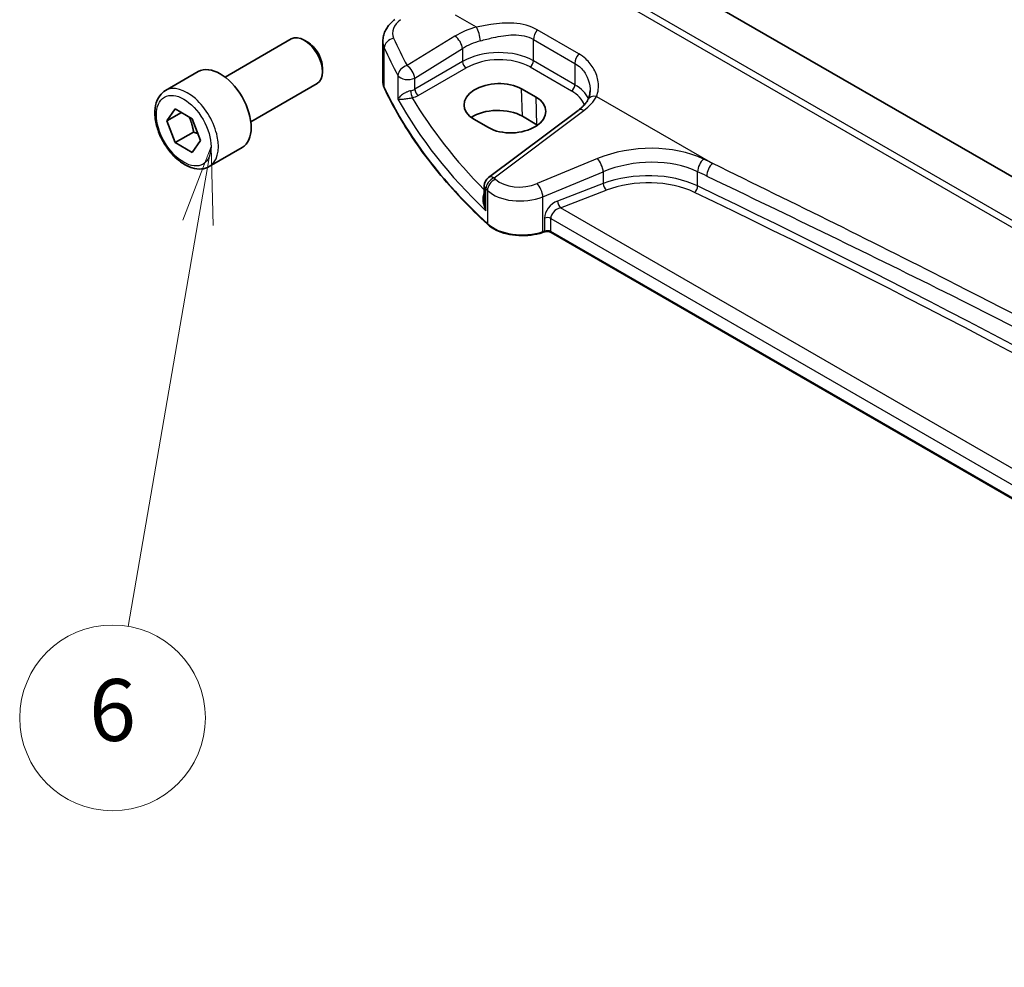
# Model space of a CAD drawing. Units: millimetres. Extents: x 0 to 6296, y 0 to 1124.
# Drawn here: x 572 to 667, y 226 to 317 of the extents above; entities that cross this region are included whole.
import ezdxf

# ---------------------------------------------------------------- set-up
doc = ezdxf.new("R2010")
doc.units = ezdxf.units.MM
doc.layers.add('Symbol (TK)', color=100, linetype='Continuous', lineweight=18, true_color=0x00ff3f)
doc.layers.add('Visible (ISO)', color=7, linetype='Continuous', lineweight=35)
doc.layers.add('Visible Narrow (ISO)', color=7, linetype='Continuous', lineweight=25)
doc.styles.add('Note Text (TK2)', font='MS PGothic.ttf')

# ---------------------------------------------------------------- blocks, each defined once
blk = doc.blocks.new('バルーン6')
at = {"layer": 'Symbol (TK)', "color": 100, "true_color": 0x00ff40}
for p, q in [((211.225, 109.703), (210.308, 107.324)), ((210.8, 107.239), (211.225, 109.703)), ((211.293, 107.154), (211.225, 109.703)), ((210.8, 107.239), (208.55, 94.193))]:
    blk.add_line(p, q, dxfattribs=at)
at = {"layer": 'Symbol (TK)'}
blk.add_circle((208.041, 91.238), 3, dxfattribs=at)
at = {"layer": 'Symbol (TK)', "color": 7, "insert": (208.041, 91.232), "char_height": 2, "attachment_point": 5, "style": 'Note Text (TK2)'}
blk.add_mtext('6', dxfattribs=at)

msp = doc.modelspace()

# ---------------------------------------------------------------- linework, layer by layer
at = {"layer": 'Visible (ISO)'}
for p, q in [((769.4029, 243.5185), (633.6883, 321.8734)), ((591.5281, 311.8385), (597.9479, 315.545)), ((599.5449, 315.2208), (599.1979, 315.4211)), ((606.8302, 311.4229), (606.8302, 315.3237)), ((585.7527, 310.5248), (588.9347, 312.3619)), ((600.9657, 312.76), (600.9657, 312.3593)), ((594.0281, 307.5084), (600.4479, 311.2148)), ((621.6819, 309.8816), (620.2677, 310.6981)), ((585.8911, 307.5828), (586.7076, 308.7444)), ((587.3053, 308.3993), (585.8911, 307.5828)), ((586.7076, 308.7444), (588.3406, 307.8016)), ((625.7753, 308.6127), (617.0651, 302.099)), ((586.7076, 305.4784), (585.8911, 307.5828)), ((588.3406, 307.8016), (589.1571, 305.6972)), ((615.654, 307.7552), (617.0682, 306.9387)), ((621.7638, 307.2207), (620.3496, 308.0371)), ((588.4754, 306.4991), (586.7076, 305.4784)), ((588.3406, 304.5356), (586.7076, 305.4784)), ((589.1571, 305.6972), (588.3406, 304.5356)), ((590.0027, 303.1635), (593.1847, 305.0007)), ((616.664, 301.2982), (616.664, 299.8386)), ((622.4609, 296.8171), (622.3116, 296.7673)), ((746.5375, 225.5273), (623.1426, 296.7694))]:
    msp.add_line(p, q, dxfattribs=at)
msp.add_arc((617.664, 301.2982), 1, 126.78998, 180, dxfattribs=at)
for centre, major_axis, ratio, start_param, end_param in [((599.1979, 313.3799), (-1.25, 2.1651), 0.5773503, 3.1415927, 6.2831853), ((599.5449, 313.5803), (-1.0046, 1.7401), 0.5773503, 3.9269908, 5.4977872), ((591.0597, 308.6813), (-2.125, 3.6806), 0.5773503, 3.1415927, 6.2831853), ((617.9609, 309.2267), (3.261, 0.1563), 0.606728, 0.7563268, 3.8979194), ((619.3751, 308.4102), (-3.261, -0.1563), 0.606728, 0.7563268, 3.8979194), ((617.9651, 306.6604), (-3.3722, 0), 0.5773503, 3.9269908, 5.577744), ((619.3793, 305.8439), (-3.3722, 0), 0.5773503, 3.8980605, 3.9269908)]:
    msp.add_ellipse(centre, major_axis=major_axis, ratio=ratio, start_param=start_param, end_param=end_param, dxfattribs=at)
for points, knots in [([(608.0019, 317.4238), (607.8686, 317.3242), (607.7427, 317.2164), (607.5091, 316.9838), (607.4014, 316.859), (607.2086, 316.5921), (607.1236, 316.4499), (606.9825, 316.1493), (606.9264, 315.9908), (606.8502, 315.663), (606.8302, 315.4936), (606.8302, 315.3237)], [-1.51843645, -1.51843645, -1.51843645, -1.51843645, -1.37182879, -1.37182879, -1.22522113, -1.22522113, -1.07861348, -1.07861348, -0.93200582, -0.93200582, -0.78539816, -0.78539816, -0.78539816, -0.78539816]), ([(606.8302, 311.4229), (606.8302, 311.378), (606.8323, 311.3331), (606.8405, 311.2436), (606.8467, 311.1989), (606.863, 311.11), (606.8733, 311.0658), (606.8977, 310.978), (606.9118, 310.9344), (606.944, 310.8481), (606.9621, 310.8053), (606.9819, 310.763)], [3.92699082, 3.92699082, 3.92699082, 3.92699082, 3.98000988, 3.98000988, 4.03302894, 4.03302894, 4.08604801, 4.08604801, 4.13906707, 4.13906707, 4.19208613, 4.19208613, 4.19208613, 4.19208613]), ([(590.0027, 303.1635), (589.7729, 303.0309), (589.5132, 302.9524), (588.9532, 302.9031), (588.6518, 302.941), (588.0136, 303.1323), (587.6765, 303.3012), (587.0156, 303.753), (586.6927, 304.0406), (586.1013, 304.697), (585.8326, 305.0651), (585.3722, 305.846), (585.1803, 306.2582), (584.8906, 307.0917), (584.7931, 307.5128), (584.7075, 308.329), (584.7201, 308.724), (584.8696, 309.4399), (585.0038, 309.7641), (585.3539, 310.2333), (585.5397, 310.4018), (585.7527, 310.5248)], [2.3561945, 2.3561945, 2.3561945, 2.3561945, 2.6188031, 2.6188031, 2.9056378, 2.9056378, 3.2334679, 3.2334679, 3.5736657, 3.5736657, 3.9112065, 3.9112065, 4.2470116, 4.2470116, 4.5842573, 4.5842573, 4.9244062, 4.9244062, 5.2543785, 5.2543785, 5.4977872, 5.4977872, 5.4977872, 5.4977872]), ([(616.9921, 297.5457), (616.1058, 298.3629), (615.2611, 299.1953), (613.6575, 300.8877), (612.8988, 301.7477), (611.4699, 303.4924), (610.7997, 304.3771), (609.5505, 306.1681), (608.9714, 307.0744), (607.9064, 308.9056), (607.4205, 309.8305), (606.9819, 310.763)], [1.79676701, 1.79676701, 1.79676701, 1.79676701, 1.85563344, 1.85563344, 1.91449987, 1.91449987, 1.97336631, 1.97336631, 2.03223274, 2.03223274, 2.09109917, 2.09109917, 2.09109917, 2.09109917]), ([(626.9153, 310.5354), (626.9153, 310.4685), (626.9124, 310.4026), (626.9009, 310.2737), (626.8923, 310.2106), (626.8699, 310.088), (626.856, 310.0284), (626.8233, 309.9133), (626.8045, 309.8578), (626.7622, 309.7513), (626.7388, 309.7003), (626.7133, 309.6517)], [0.47770147, 0.47770147, 0.47770147, 0.47770147, 0.51730329, 0.51730329, 0.5569051, 0.5569051, 0.59650692, 0.59650692, 0.63610873, 0.63610873, 0.67571055, 0.67571055, 0.67571055, 0.67571055]), ([(626.7133, 309.6517), (626.6777, 309.5839), (626.637, 309.5152), (626.5448, 309.3764), (626.4932, 309.3063), (626.3791, 309.1659), (626.3165, 309.0954), (626.1803, 308.9553), (626.1067, 308.8855), (625.9489, 308.7476), (625.8646, 308.6795), (625.7753, 308.6127)], [1.11162072, 1.11162072, 1.11162072, 1.11162072, 1.19298386, 1.19298386, 1.27434701, 1.27434701, 1.35571016, 1.35571016, 1.4370733, 1.4370733, 1.51843645, 1.51843645, 1.51843645, 1.51843645]), ([(616.9921, 297.5457), (617.2151, 297.3401), (617.4885, 297.1583), (618.1106, 296.8531), (618.4593, 296.7297), (619.202, 296.5497), (619.5958, 296.4933), (620.3941, 296.4515), (620.7984, 296.4662), (621.5821, 296.5658), (621.9614, 296.6506), (622.3116, 296.7673)], [4.4864183, 4.4864183, 4.4864183, 4.4864183, 4.7934118, 4.7934118, 5.1004053, 5.1004053, 5.4073989, 5.4073989, 5.7143924, 5.7143924, 6.0213859, 6.0213859, 6.0213859, 6.0213859]), ([(622.4609, 296.8171), (622.5023, 296.8309), (622.5485, 296.842), (622.6456, 296.8571), (622.6966, 296.861), (622.7986, 296.861), (622.8496, 296.8571), (622.9468, 296.842), (622.993, 296.8309), (623.0758, 296.8033), (623.1125, 296.7868), (623.1426, 296.7694)], [3.403392, 3.403392, 3.403392, 3.403392, 3.6651914, 3.6651914, 3.9269908, 3.9269908, 4.1887902, 4.1887902, 4.4505896, 4.4505896, 4.712389, 4.712389, 4.712389, 4.712389])]:
    msp.add_open_spline(points, degree=3, knots=knots, dxfattribs=at)
for points, weights in [([(588.0371, 307.9768), (588.3522, 307.3472), (588.4754, 306.4991)], [1.06693607883, 1.1057323133, 1]), ([(588.4754, 306.4991), (588.7095, 306.4245), (588.9053, 306.3462)], [1, 1.03071964207, 1.04923898518])]:
    msp.add_rational_spline(points, weights, degree=2, dxfattribs=at)
at = {"layer": 'Visible Narrow (ISO)'}
for p, q in [((629.496, 319.3779), (768.4412, 239.1578)), ((768.4432, 239.8596), (630.0942, 319.7354)), ((615.9092, 316.6784), (613.8774, 317.8514)), ((625.8184, 314.093), (621.7968, 316.4149)), ((613.8172, 315.8038), (609.1813, 312.9488)), ((621.4292, 315.4865), (625.4508, 313.1646)), ((621.4292, 313.4169), (621.4292, 315.4865)), ((606.9699, 310.8179), (606.9699, 314.6842)), ((609.912, 311.7419), (614.548, 314.5969)), ((614.548, 314.5969), (614.548, 313.3385)), ((614.548, 313.3385), (609.912, 310.6619)), ((625.4508, 311.0951), (621.4292, 313.4169)), ((625.4508, 313.1646), (625.4508, 311.0951)), ((610.2651, 310.0504), (614.9011, 312.727)), ((621.0941, 312.8158), (625.1158, 310.4939)), ((608.2934, 311.9898), (608.2934, 309.6867)), ((609.912, 310.6619), (609.912, 311.7419)), ((620.3496, 308.0371), (620.2677, 310.6981)), ((621.7638, 307.2207), (621.6819, 309.8816)), ((627.5372, 309.965), (638.8041, 303.46)), ((617.6024, 302.076), (626.3125, 308.5896)), ((627.6343, 303.9282), (621.7867, 301.5132)), ((622.3484, 300.2354), (628.1959, 302.6504)), ((628.1959, 302.6504), (628.1959, 301.5045)), ((637.3431, 301.277), (637.3431, 302.6604)), ((616.8148, 298.8842), (616.8148, 300.9933)), ((616.9581, 300.8564), (616.9581, 297.6315)), ((628.1959, 301.5045), (623.7721, 299.8188)), ((624.0406, 299.1718), (628.4644, 300.8575)), ((622.3484, 296.8571), (622.3484, 300.2354)), ((746.914, 228.2308), (624.0406, 299.1718)), ((622.4976, 298.1709), (622.4976, 296.9068)), ((623.1012, 298.125), (746.5375, 226.859)), ((623.1012, 296.8609), (623.1012, 298.125)), ((622.4976, 296.9068), (622.3484, 296.8571)), ((746.5375, 225.595), (623.1012, 296.8609))]:
    msp.add_line(p, q, dxfattribs=at)
for centre, major_axis, ratio, start_param, end_param in [((610.7686, 316.2531), (-2.996, -0.2491), 0.6252357, 5.4982022, 6.4963358), ((617.832, 313.207), (-5.9919, -0.4983), 0.6252357, 4.9866668, 5.3934825), ((615.9709, 315.9006), (-0.2543, 0.9671), 0.2157184, 4.0558072, 5.5879657), ((622.1363, 315.8947), (0.5, 0.866), 0.5773503, 1.2862632, 2.3561945), ((610.8302, 315.4753), (3.9972, 0.2433), 0.6138185, 3.1042461, 3.3693415), ((607.935, 314.8355), (-0.9146, -0.4043), 0.7621423, 4.4513251, 5.9464268), ((688.939, 333.5261), (-83.8867, -6.9756), 0.6252357, 0.2131505, 0.2672225), ((613.8789, 315.026), (-0.5244, 0.8515), 0.4940186, 3.9140299, 5.4802648), ((617.8937, 312.4292), (4.9896, 0.5079), 0.6340523, 1.8325699, 2.2393857), ((689.0007, 332.7483), (84.8885, 6.9678), 0.624708, 3.3554556, 3.4095276), ((617.8937, 311.1831), (-4.9983, -0.2144), 0.6038768, 3.9010956, 5.4195321), ((626.1579, 313.5729), (0.5, 0.866), 0.5773503, 1.2862632, 2.3561945), ((614.8826, 313.124), (-0.25, 0.433), 0.5154213, 0.7867677, 2.354825), ((617.9122, 310.7861), (4.4981, 0.2156), 0.6067281, 0.7563286, 2.274765), ((621.0756, 313.2128), (0.25, 0.433), 0.5773503, 3.9793507, 5.4977871), ((609.2429, 312.171), (-0.8796, -0.4756), 0.7519737, 4.3911528, 5.8840167), ((609.2429, 312.171), (-0.5244, 0.8515), 0.4940186, 3.9140299, 5.4802648), ((587.8777, 306.8442), (2.125, -3.6806), 0.5773503, 0, 3.1415927), ((610.8302, 311.4229), (-4, 0), 0.5773503, 0, 0.2650953), ((609.2429, 312.171), (-1, 0), 0.5773503, 0.3191673, 2.3038346), ((607.1629, 310.8481), (-0.181, -0.0851), 0.7879743, 5.928343, 6.2831853), ((689.0007, 323.6755), (-85, 0), 0.5773503, 0.2650953, 0.5594275), ((609.2429, 311.0943), (-0.9989, -0.0739), 0.6206528, 1.8058218, 2.257951), ((609.6588, 310.2312), (-0.1007, 0.4898), 0.1996585, 0.9283175, 2.473814), ((610.2466, 310.4474), (-0.25, 0.433), 0.5154213, 0.7867677, 2.354825), ((625.0973, 310.8909), (0.25, 0.433), 0.5773503, 3.9793507, 5.4977871), ((621.9338, 308.4643), (4.4981, 0.2156), 0.6067281, 0.1674066, 0.7563286), ((621.9153, 308.8613), (-4.9983, -0.2144), 0.6038768, 3.3669858, 3.9010956), ((689.0007, 328.296), (84.965, 4.0214), 0.6063937, 3.432067, 3.6691407), ((609.2614, 310.6973), (1.4994, 0.0719), 0.6067281, 4.9642286, 5.4163577), ((688.9637, 329.09), (-83.9645, -4.024), 0.6067281, 0.3075226, 0.5050639), ((621.8536, 310.8851), (-5.9919, -0.4983), 0.6252357, 2.3566096, 2.7634253), ((627.5988, 309.1872), (-0.8856, 0.4645), 0.7259257, 5.1413049, 6.2831853), ((626.3741, 307.8118), (-0.5989, 0.8008), 0.5542216, 5.4329486, 6.2831853), ((632.1343, 299.2618), (-8.9879, -0.7474), 0.6252357, 3.9615191, 5.184043), ((627.6959, 303.1504), (-0.3817, 0.9243), 0.3581811, 4.0008468, 5.5490836), ((632.1959, 298.484), (7.9858, 0.7564), 0.6307809, 0.8121988, 2.0347227), ((637.9865, 303.1024), (0.4307, 0.9025), 0.5296773, 0.8292314, 2.3130881), ((45.7025, -168.4549), (-919.2228, -76.4381), 0.6252357, 3.9602706, 3.9615191), ((632.1959, 297.4214), (-7.9971, -0.358), 0.6049485, 3.9863855, 5.2089094), ((45.7641, -169.2327), (918.221, 76.446), 0.6252844, 0.8186119, 0.8198605), ((638.8658, 302.6822), (0.4316, 0.902), 0.5303949, 0.8298092, 2.3136566), ((617.664, 301.2982), (0.6923, 0.7216), 0.6817977, 1.0255648, 2.5113815), ((617.8057, 301.1628), (-0.6896, -0.7242), 0.6805811, 4.1646157, 5.6503695), ((617.664, 301.2982), (-0.5989, 0.8008), 0.5542216, 5.4329486, 6.2831853), ((688.939, 333.5261), (-83.8867, -6.9756), 0.6252357, 0.5042962, 0.5074827), ((620.2867, 303.0686), (-2.996, -0.2491), 0.6252357, 0.5074827, 2.0424503), ((632.2144, 297.0244), (7.4968, 0.3593), 0.6067281, 0.8428016, 2.0653255), ((617.664, 301.2982), (-1, 0), 0.5773503, 0, 0.5562409), ((689.0007, 332.7483), (84.8885, 6.9678), 0.624708, 3.6466013, 3.6497878), ((620.3484, 302.2908), (3.9972, 0.2433), 0.6138185, 3.6636736, 5.1986412), ((621.8484, 300.7354), (-0.3817, 0.9243), 0.3581811, 4.0008468, 5.5490836), ((628.4459, 301.2545), (0.178, -0.4672), 0.3785369, 4.0110139, 5.5682643), ((637.0214, 301.056), (-0.2165, -0.4507), 0.5279378, 0.795846, 2.3144783), ((45.7641, -144.2854), (-919.0764, -44.0219), 0.6067126, 3.8114656, 3.9844117), ((623.8425, 298.6192), (-1.1336, -1.0369), 0.6979017, 4.1966101, 5.7150465), ((624.0221, 299.5688), (0.178, -0.4672), 0.3785369, 4.0110139, 5.5682643), ((45.7826, -144.6824), (918.5761, 44.0232), 0.6067281, 0.6698555, 0.8428016), ((624.0925, 298.3692), (0.9101, 0.5478), 0.717307, 1.2155634, 2.7339998), ((622.7476, 297.9209), (0.5, 0), 0.5773503, 0.7853982, 2.0943951), ((617.1277, 297.6928), (-0.1356, -0.147), 0.6920291, 5.6393485, 6.2831853), ((620.3484, 298.8571), (-4, 0), 0.5773503, 0.5594275, 2.0943951), ((622.2484, 296.9571), (0.0632, -0.1897), 0.4082483, 0, 0.8860771), ((622.3976, 297.0068), (0.0632, -0.1897), 0.4082483, 0, 0.8860771), ((622.7476, 296.6568), (-0.5, 0), 0.5773503, 3.9269908, 5.2359878), ((623.2426, 296.9426), (-0.1, -0.1732), 0.5773503, 5.4977871, 6.2831853)]:
    msp.add_ellipse(centre, major_axis=major_axis, ratio=ratio, start_param=start_param, end_param=end_param, dxfattribs=at)
msp.add_ellipse((587.5241, 306.64), major_axis=(1.875, -3.2476), ratio=0.5773503, dxfattribs=at)
for points, knots in [([(621.7968, 316.4149), (621.1375, 316.7955), (620.344, 316.9995), (618.7847, 317.1053), (618.0259, 317.0497), (616.813, 316.8698), (616.351, 316.7788), (615.9092, 316.6784)], [0, 0, 0, 0, 0.27968448, 0.27968448, 0.52340091, 0.52340091, 0.67572368, 0.67572368, 0.67572368, 0.67572368]), ([(616.2913, 315.3537), (616.6909, 315.4641), (617.1052, 315.5728), (618.1842, 315.8135), (618.8508, 315.9208), (620.2032, 315.9365), (620.8798, 315.8037), (621.4292, 315.4865)], [-0.67572368, -0.67572368, -0.67572368, -0.67572368, -0.52340091, -0.52340091, -0.27968448, -0.27968448, 0, 0, 0, 0]), ([(627.5372, 309.965), (627.7189, 310.3791), (627.7733, 310.8706), (627.646, 311.7883), (627.5054, 312.2109), (627.0856, 312.9699), (626.8192, 313.3105), (626.2901, 313.7868), (626.0637, 313.9514), (625.8184, 314.093)], [-0.67571055, -0.67571055, -0.67571055, -0.67571055, -0.45329342, -0.45329342, -0.27057819, -0.27057819, -0.10406853, -0.10406853, 0, 0, 0, 0]), ([(625.4508, 313.1646), (625.6552, 313.0466), (625.8419, 312.9045), (626.272, 312.4836), (626.4822, 312.1738), (626.7978, 311.4733), (626.8915, 311.0782), (626.9139, 310.6385), (626.9153, 310.5868), (626.9152, 310.5354)], [0, 0, 0, 0, 0.10406853, 0.10406853, 0.27057819, 0.27057819, 0.45329342, 0.45329342, 0.47770147, 0.47770147, 0.47770147, 0.47770147]), ([(609.5201, 310.5086), (609.4657, 310.4963), (609.4096, 310.4809), (609.2649, 310.4342), (609.178, 310.3995), (608.9879, 310.3111), (608.8899, 310.2559), (608.6884, 310.1248), (608.5928, 310.0484), (608.4118, 309.8747), (608.3382, 309.7778), (608.2934, 309.6867)], [-0.27661187, -0.27661187, -0.27661187, -0.27661187, -0.25108751, -0.25108751, -0.21024852, -0.21024852, -0.15715783, -0.15715783, -0.08864111, -0.08864111, 0.0007645, 0.0007645, 0.0007645, 0.0007645]), ([(608.2934, 309.6867), (608.3597, 309.6825), (608.4552, 309.6838), (608.6732, 309.6971), (608.7844, 309.7067), (609.0109, 309.7316), (609.1188, 309.7451), (609.3231, 309.7742), (609.415, 309.7884), (609.5649, 309.8137), (609.6223, 309.8239), (609.6773, 309.8342)], [-0.0007645, -0.0007645, -0.0007645, -0.0007645, 0.08864111, 0.08864111, 0.15715783, 0.15715783, 0.21024852, 0.21024852, 0.25108751, 0.25108751, 0.27661187, 0.27661187, 0.27661187, 0.27661187]), ([(749.6095, 239.4865), (742.4894, 244.3262), (735.2376, 249.1975), (717.5808, 260.6713), (707.0543, 267.1915), (685.2482, 279.7812), (673.958, 285.8326), (654.6634, 295.6676), (646.785, 299.5547), (638.8041, 303.46)], [0, 0, 0, 0, 3.2790522, 3.2790522, 7.8453824, 7.8453824, 12.5305431, 12.5305431, 15.6907649, 15.6907649, 15.6907649, 15.6907649]), ([(638.2214, 302.2407), (646.2682, 298.3902), (654.1975, 294.5613), (673.5817, 284.8473), (684.8927, 278.8458), (706.675, 266.2698), (717.1587, 259.7156), (734.6886, 248.1457), (741.8714, 243.2236), (748.9064, 238.3367)], [-15.6907649, -15.6907649, -15.6907649, -15.6907649, -12.5305431, -12.5305431, -7.8453824, -7.8453824, -3.2790522, -3.2790522, 0, 0, 0, 0]), ([(616.664, 300.6047), (616.6355, 300.568), (616.6109, 300.5267), (616.5556, 300.4068), (616.5326, 300.323), (616.5015, 300.1171), (616.5007, 299.9906), (616.5276, 299.7067), (616.5619, 299.5449), (616.6629, 299.2163), (616.7321, 299.0472), (616.8148, 298.8842)], [0.00129298, 0.00129298, 0.00129298, 0.00129298, 0.02420753, 0.02420753, 0.06293958, 0.06293958, 0.1140813, 0.1140813, 0.17694991, 0.17694991, 0.24362465, 0.24362465, 0.24362465, 0.24362465]), ([(616.8148, 298.8842), (616.7595, 299.064), (616.7179, 299.25), (616.6741, 299.5699), (616.664, 299.7056), (616.664, 299.8386)], [-0.24362465, -0.24362465, -0.24362465, -0.24362465, -0.17694991, -0.17694991, -0.12858613, -0.12858613, -0.12858613, -0.12858613])]:
    msp.add_open_spline(points, degree=3, knots=knots, dxfattribs=at)

# ---------------------------------------------------------------- block references
at = {"layer": 'Symbol (TK)', "xscale": 3, "yscale": 3, "zscale": 3}
msp.add_blockref('バルーン6', (-43.5, -24), dxfattribs=at)

doc.saveas('drawing.dxf')
